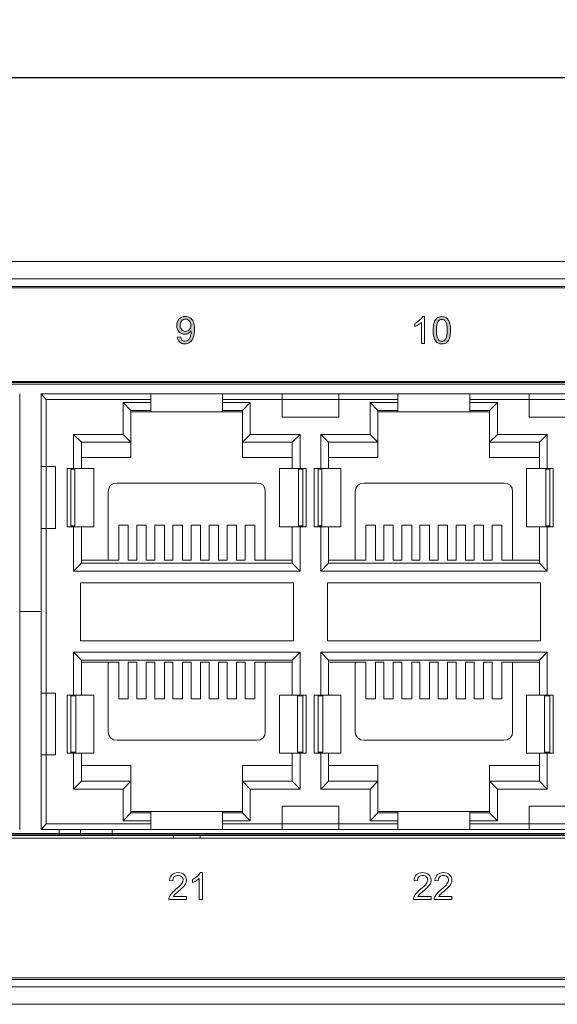
# Model space of a CAD drawing. Units: inches. Extents: x -29 to 632, y 223 to 732.
# Drawn here: x 348 to 379, y 416 to 471 of the extents above; entities that cross this region are included whole.
import ezdxf

# ---------------------------------------------------------------- set-up
doc = ezdxf.new("R2010")
doc.units = ezdxf.units.IN
doc.header["$MEASUREMENT"] = 0
doc.layers.get('0').update_dxf_attribs({"linetype": 'CONTINUOUS'})
doc.layers.get('Defpoints').update_dxf_attribs({"linetype": 'CONTINUOUS'})
doc.layers.add('莌荃莄腛_1', color=7, linetype='CONTINUOUS')
doc.styles.get("Standard").update_dxf_attribs({"font": 'txt.shx', "bigfont": '@extfont2.shx'})
doc.dimstyles.get("Standard").update_dxf_attribs({"dimtxt": 5, "dimasz": 5, "dimexe": 0.18, "dimexo": 0.0625, "dimgap": 0.09, "dimtad": 0, "dimtoh": 1, "dimdec": 4, "dimzin": 0, "dimdsep": 46, "dimtxsty": 'Standard', "dimblk": 'OPEN30', "dimcen": 0.09, "dimclrd": 3, "dimclre": 3, "dimclrt": 3, "dimadec": 0, "dimazin": 0, "dimtfac": 1, "dimtdec": 4, "dimtofl": 0, "dimtmove": 0, "dimatfit": 3, "dimldrblk": 'CLOSED', "dimfxl": 1, "dimtolj": 1, "dimtzin": 0, "dimarcsym": 0})

# ---------------------------------------------------------------- blocks, each defined once
blk = doc.blocks.new('_Open30')
at = {"color": 0, "linetype": 'ByBlock', "lineweight": -2}
for p, q in [((-1, 0.268), (0, 0)), ((0, 0), (-1, -0.268)), ((0, 0), (-1, 0))]:
    blk.add_line(p, q, dxfattribs=at)
blk = doc.blocks.new('*D4')
at = {"color": 3, "lineweight": -2, "transparency": 16777216}
for p, q in [((164.621, 457.761), (164.621, 468.261)), ((431.617, 457.761), (431.617, 468.261)), ((169.621, 468.081), (291.363, 468.081)), ((426.617, 468.081), (304.876, 468.081))]:
    blk.add_line(p, q, dxfattribs=at)
at = {"layer": 'Defpoints', "color": 0, "transparency": 16777216}
for p in [(431.617, 468.081), (164.621, 457.698), (431.617, 457.698)]:
    blk.add_point(p, dxfattribs=at)
at = {"color": 3, "lineweight": -2, "transparency": 16777216, "xscale": 5, "yscale": 5, "zscale": 5, "rotation": 180}
blk.add_blockref('_Open30', (164.621, 468.081), dxfattribs=at)
at = {"color": 3, "lineweight": -2, "transparency": 16777216, "xscale": 5, "yscale": 5, "zscale": 5}
blk.add_blockref('_Open30', (431.617, 468.081), dxfattribs=at)
at = {"color": 3, "lineweight": 5, "transparency": 16777216, "insert": (298.119, 468.081), "char_height": 5, "attachment_point": 5}
blk.add_mtext('\\A1;267', dxfattribs=at)
blk = doc.blocks.new('_Closed')
at = {"color": 0, "linetype": 'ByBlock', "lineweight": -2}
for p, q in [((-1, 0.167), (0, 0)), ((-1, 0.167), (-1, -0.167)), ((0, 0), (-1, -0.167)), ((0, 0), (-1, 0))]:
    blk.add_line(p, q, dxfattribs=at)

msp = doc.modelspace()

# ---------------------------------------------------------------- hatches: boundary and pattern name
at = {"layer": '莌荃莄腛_1', "lineweight": 5}
h = msp.add_hatch(color=7, dxfattribs=at)
h.dxf.hatch_style = 2
edge = h.paths.add_edge_path()
edge.add_spline(control_points=[(357.025, 453.417), (357.025, 453.417), (357.205, 453.434), (357.205, 453.434), (357.22, 453.35), (357.249, 453.289), (357.291, 453.251), (357.334, 453.213), (357.388, 453.194), (357.455, 453.194), (357.513, 453.194), (357.563, 453.207), (357.606, 453.233), (357.649, 453.26), (357.684, 453.294), (357.712, 453.338), (357.739, 453.382), (357.763, 453.441), (357.781, 453.516), (357.8, 453.59), (357.809, 453.666), (357.809, 453.743), (357.809, 453.751), (357.809, 453.764), (357.808, 453.78), (357.771, 453.721), (357.72, 453.673), (357.655, 453.636), (357.591, 453.599), (357.521, 453.581), (357.446, 453.581), (357.321, 453.581), (357.215, 453.626), (357.128, 453.717), (357.041, 453.808), (356.998, 453.928), (356.998, 454.077), (356.998, 454.23), (357.043, 454.354), (357.133, 454.448), (357.224, 454.541), (357.338, 454.588), (357.474, 454.588), (357.573, 454.588), (357.663, 454.562), (357.745, 454.509), (357.826, 454.456), (357.888, 454.38), (357.931, 454.282), (357.973, 454.184), (357.994, 454.042), (357.994, 453.856), (357.994, 453.662), (357.973, 453.508), (357.931, 453.393), (357.889, 453.279), (357.827, 453.191), (357.743, 453.131), (357.66, 453.071), (357.563, 453.041), (357.451, 453.041), (357.333, 453.041), (357.236, 453.074), (357.161, 453.14), (357.086, 453.205), (357.041, 453.299), (357.025, 453.417)], knot_values=[0, 0, 0, 0, 0.352778, 0.352778, 0.352778, 0.705556, 0.705556, 0.705556, 1.058334, 1.058334, 1.058334, 1.411112, 1.411112, 1.411112, 1.76389, 1.76389, 1.76389, 2.116668, 2.116668, 2.116668, 2.469446, 2.469446, 2.469446, 2.822224, 2.822224, 2.822224, 3.175002, 3.175002, 3.175002, 3.52778, 3.52778, 3.52778, 3.880558, 3.880558, 3.880558, 4.233336, 4.233336, 4.233336, 4.586114, 4.586114, 4.586114, 4.938892, 4.938892, 4.938892, 5.29167, 5.29167, 5.29167, 5.644448, 5.644448, 5.644448, 5.997226, 5.997226, 5.997226, 6.350004, 6.350004, 6.350004, 6.702782, 6.702782, 6.702782, 7.05556, 7.05556, 7.05556, 7.408338, 7.408338, 7.408338, 7.761116, 7.761116, 7.761116, 7.761116], degree=3, periodic=0)
edge.add_line((357.025, 453.417), (357.025, 453.417))
edge = h.paths.add_edge_path()
edge.add_spline(control_points=[(357.787, 454.086), (357.787, 454.193), (357.759, 454.278), (357.702, 454.341), (357.645, 454.403), (357.577, 454.434), (357.497, 454.434), (357.414, 454.434), (357.342, 454.401), (357.281, 454.333), (357.22, 454.266), (357.189, 454.178), (357.189, 454.071), (357.189, 453.974), (357.218, 453.896), (357.276, 453.835), (357.335, 453.775), (357.406, 453.745), (357.492, 453.745), (357.578, 453.745), (357.649, 453.775), (357.704, 453.835), (357.76, 453.896), (357.787, 453.979), (357.787, 454.086)], knot_values=[0, 0, 0, 0, 0.352778, 0.352778, 0.352778, 0.705556, 0.705556, 0.705556, 1.058334, 1.058334, 1.058334, 1.411112, 1.411112, 1.411112, 1.76389, 1.76389, 1.76389, 2.116668, 2.116668, 2.116668, 2.469446, 2.469446, 2.469446, 2.822224, 2.822224, 2.822224, 2.822224], degree=3, periodic=0)
edge.add_line((357.787, 454.086), (357.787, 454.086))
h = msp.add_hatch(color=7, dxfattribs=at)
h.dxf.hatch_style = 2
edge = h.paths.add_edge_path()
edge.add_spline(control_points=[(371.487, 453.803), (371.487, 453.982), (371.506, 454.126), (371.542, 454.235), (371.579, 454.344), (371.634, 454.428), (371.706, 454.488), (371.779, 454.547), (371.871, 454.577), (371.981, 454.577), (372.063, 454.577), (372.133, 454.56), (372.195, 454.528), (372.256, 454.495), (372.307, 454.447), (372.347, 454.386), (372.387, 454.324), (372.418, 454.249), (372.441, 454.161), (372.464, 454.072), (372.475, 453.953), (372.475, 453.803), (372.475, 453.625), (372.457, 453.481), (372.42, 453.372), (372.384, 453.263), (372.329, 453.179), (372.256, 453.119), (372.184, 453.059), (372.092, 453.03), (371.981, 453.03), (371.835, 453.03), (371.72, 453.082), (371.637, 453.187), (371.537, 453.313), (371.487, 453.518), (371.487, 453.803)], knot_values=[0, 0, 0, 0, 0.352778, 0.352778, 0.352778, 0.705556, 0.705556, 0.705556, 1.058334, 1.058334, 1.058334, 1.411112, 1.411112, 1.411112, 1.76389, 1.76389, 1.76389, 2.116668, 2.116668, 2.116668, 2.469446, 2.469446, 2.469446, 2.822224, 2.822224, 2.822224, 3.175002, 3.175002, 3.175002, 3.52778, 3.52778, 3.52778, 3.880558, 3.880558, 3.880558, 4.233336, 4.233336, 4.233336, 4.233336], degree=3, periodic=0)
edge.add_line((371.487, 453.803), (371.487, 453.803))
edge = h.paths.add_edge_path()
edge.add_spline(control_points=[(371.678, 453.803), (371.678, 453.554), (371.707, 453.388), (371.766, 453.306), (371.823, 453.223), (371.896, 453.182), (371.981, 453.182), (372.067, 453.182), (372.138, 453.224), (372.196, 453.306), (372.255, 453.389), (372.284, 453.554), (372.284, 453.803), (372.284, 454.052), (372.255, 454.218), (372.196, 454.3), (372.138, 454.382), (372.066, 454.423), (371.979, 454.423), (371.894, 454.423), (371.825, 454.386), (371.775, 454.314), (371.711, 454.222), (371.678, 454.051), (371.678, 453.803)], knot_values=[0, 0, 0, 0, 0.352778, 0.352778, 0.352778, 0.705556, 0.705556, 0.705556, 1.058334, 1.058334, 1.058334, 1.411112, 1.411112, 1.411112, 1.76389, 1.76389, 1.76389, 2.116668, 2.116668, 2.116668, 2.469446, 2.469446, 2.469446, 2.822224, 2.822224, 2.822224, 2.822224], degree=3, periodic=0)
edge.add_line((371.678, 453.803), (371.678, 453.803))

# ---------------------------------------------------------------- linework, layer by layer
at = {"layer": '莌荃莄腛_1', "color": 7, "lineweight": 5}
for points in [[(431.618, 457.698), (164.621, 457.698)], [(431.618, 456.704), (164.621, 456.704)], [(428.104, 456.195), (168.113, 456.195)], [(408.397, 450.904), (229.433, 450.904)], [(229.564, 425.36), (229.564, 450.853), (408.161, 450.853), (408.161, 425.36), (229.564, 425.36)], [(229.581, 450.756), (408.249, 450.756)], [(348.115, 425.589), (348.115, 450.205)], [(349.321, 450.205), (407.72, 450.205)], [(349.321, 450.205), (349.617, 449.888)], [(349.322, 425.589), (349.322, 450.205)], [(349.617, 449.888), (355.523, 449.888)], [(349.618, 425.906), (349.618, 449.888)], [(355.523, 449.189), (355.523, 450.205)], [(359.587, 449.189), (359.587, 450.205)], [(359.587, 449.888), (369.493, 449.888)], [(362.953, 448.893), (362.953, 450.205)], [(366.149, 448.893), (366.149, 450.205)], [(369.493, 449.189), (369.493, 450.205)], [(373.557, 449.189), (373.557, 450.205)], [(373.557, 449.888), (383.463, 449.888)], [(376.923, 448.893), (376.923, 450.205)], [(353.957, 449.295), (353.935, 449.295)], [(353.957, 449.718), (353.957, 447.919)], [(355.523, 449.718), (353.957, 449.718)], [(353.957, 449.718), (354.401, 449.274)], [(354.401, 449.274), (355.523, 449.274)], [(354.401, 449.189), (360.709, 449.189)], [(354.402, 446.607), (354.402, 449.274)], [(361.153, 449.718), (359.587, 449.718)], [(359.587, 449.274), (360.709, 449.274)], [(361.154, 449.718), (360.709, 449.274)], [(360.709, 449.274), (360.709, 446.607)], [(361.132, 449.232), (361.153, 449.232)], [(361.154, 447.919), (361.154, 449.718)], [(367.927, 449.295), (367.905, 449.295)], [(369.493, 449.718), (367.927, 449.718)], [(367.927, 449.718), (367.927, 447.919)], [(367.927, 449.718), (368.371, 449.274)], [(368.371, 449.274), (369.493, 449.274)], [(368.371, 446.607), (368.371, 449.274)], [(368.371, 449.189), (374.679, 449.189)], [(375.123, 449.718), (373.557, 449.718)], [(373.557, 449.274), (374.679, 449.274)], [(375.123, 449.718), (374.679, 449.274)], [(374.679, 449.274), (374.679, 446.607)], [(375.102, 449.232), (375.123, 449.232)], [(375.124, 447.919), (375.124, 449.718)], [(362.953, 448.893), (366.149, 448.893)], [(376.923, 448.893), (380.119, 448.893)], [(351.163, 447.919), (351.163, 445.993)], [(353.957, 447.919), (351.163, 447.919)], [(351.607, 447.475), (351.163, 447.919)], [(354.401, 447.475), (353.957, 447.919)], [(360.709, 447.475), (361.153, 447.919)], [(363.969, 447.919), (361.154, 447.919)], [(363.524, 447.475), (363.969, 447.919)], [(363.969, 445.993), (363.969, 447.919)], [(365.133, 447.919), (365.133, 445.993)], [(367.927, 447.919), (365.133, 447.919)], [(365.577, 447.475), (365.133, 447.919)], [(368.371, 447.475), (367.927, 447.919)], [(374.679, 447.475), (375.123, 447.919)], [(377.939, 447.919), (375.123, 447.919)], [(377.494, 447.475), (377.939, 447.919)], [(377.939, 445.993), (377.939, 447.919)], [(351.607, 447.475), (354.401, 447.475)], [(351.608, 445.993), (351.608, 447.475)], [(360.709, 447.475), (363.524, 447.475)], [(363.524, 447.475), (363.524, 445.993)], [(365.577, 447.475), (368.371, 447.475)], [(365.578, 445.993), (365.578, 447.475)], [(374.679, 447.475), (377.494, 447.475)], [(377.494, 447.475), (377.494, 445.993)], [(354.401, 446.607), (351.607, 446.607)], [(363.524, 446.607), (360.709, 446.607)], [(368.371, 446.607), (365.577, 446.607)], [(377.494, 446.607), (374.679, 446.607)], [(350.147, 446.099), (349.321, 446.099)], [(350.147, 442.606), (350.147, 446.099)], [(350.803, 445.993), (350.803, 442.691)], [(350.803, 445.993), (352.306, 445.993)], [(351.015, 442.691), (351.015, 445.993)], [(351.226, 445.951), (351.015, 445.951)], [(351.227, 442.755), (351.227, 445.951)], [(352.306, 445.993), (352.306, 442.691)], [(362.804, 445.993), (364.307, 445.993)], [(362.805, 442.691), (362.805, 445.993)], [(363.884, 445.951), (363.884, 442.755)], [(364.117, 445.951), (363.884, 445.951)], [(364.117, 445.993), (364.117, 442.691)], [(364.308, 442.691), (364.308, 445.993)], [(364.773, 445.993), (364.773, 442.691)], [(364.773, 445.993), (366.276, 445.993)], [(364.985, 442.691), (364.985, 445.993)], [(365.196, 445.951), (364.985, 445.951)], [(365.197, 442.755), (365.197, 445.951)], [(366.276, 445.993), (366.276, 442.691)], [(376.775, 445.993), (378.277, 445.993)], [(376.775, 442.691), (376.775, 445.993)], [(378.087, 445.951), (377.854, 445.951)], [(377.854, 445.951), (377.854, 442.755)], [(378.087, 445.993), (378.087, 442.691)], [(378.277, 442.691), (378.277, 445.993)], [(353.618, 445.168), (353.427, 445.146), (353.258, 445.041), (353.152, 444.871), (353.11, 444.681)], [(353.618, 445.168), (361.513, 445.168)], [(362, 444.681), (361.979, 444.871), (361.873, 445.041), (361.703, 445.146), (361.513, 445.168)], [(367.588, 445.168), (367.397, 445.146), (367.228, 445.041), (367.122, 444.871), (367.08, 444.681)], [(367.588, 445.168), (375.483, 445.168)], [(375.97, 444.681), (375.949, 444.871), (375.843, 445.041), (375.673, 445.146), (375.483, 445.168)], [(353.11, 440.807), (353.11, 444.681)], [(362, 444.681), (362, 440.807)], [(367.08, 440.807), (367.08, 444.681)], [(375.97, 444.681), (375.97, 440.807)], [(350.147, 442.607), (349.321, 442.607)], [(350.803, 442.691), (352.306, 442.691)], [(351.226, 442.755), (351.015, 442.755)], [(351.163, 442.691), (351.163, 440.193)], [(351.608, 440.638), (351.608, 442.691)], [(353.724, 440.807), (353.724, 442.797)], [(353.724, 442.797), (354.253, 442.797)], [(354.253, 442.797), (354.253, 440.807)], [(354.74, 440.807), (354.74, 442.797)], [(354.74, 442.797), (355.269, 442.797)], [(355.269, 442.797), (355.269, 440.807)], [(355.756, 440.807), (355.756, 442.797)], [(355.756, 442.797), (356.306, 442.797)], [(356.306, 442.797), (356.306, 440.807)], [(356.772, 440.807), (356.772, 442.797)], [(356.772, 442.797), (357.322, 442.797)], [(357.322, 442.797), (357.322, 440.807)], [(357.809, 440.807), (357.809, 442.797)], [(357.809, 442.797), (358.338, 442.797)], [(358.338, 442.797), (358.338, 440.807)], [(358.825, 440.807), (358.825, 442.797)], [(358.825, 442.797), (359.354, 442.797)], [(359.354, 442.797), (359.354, 440.807)], [(359.841, 440.807), (359.841, 442.797)], [(359.841, 442.797), (360.37, 442.797)], [(360.37, 442.797), (360.37, 440.807)], [(360.857, 440.807), (360.857, 442.797)], [(360.857, 442.797), (361.407, 442.797)], [(361.407, 442.797), (361.407, 440.807)], [(362.804, 442.691), (364.307, 442.691)], [(363.524, 442.691), (363.524, 440.638)], [(363.884, 442.755), (364.117, 442.755)], [(363.969, 440.193), (363.969, 442.691)], [(364.773, 442.691), (366.276, 442.691)], [(365.196, 442.755), (364.985, 442.755)], [(365.133, 442.691), (365.133, 440.193)], [(365.578, 440.638), (365.578, 442.691)], [(367.694, 442.797), (368.223, 442.797)], [(367.694, 440.807), (367.694, 442.797)], [(368.223, 442.797), (368.223, 440.807)], [(368.71, 442.797), (369.239, 442.797)], [(368.71, 440.807), (368.71, 442.797)], [(369.239, 442.797), (369.239, 440.807)], [(369.726, 442.797), (370.276, 442.797)], [(369.726, 440.807), (369.726, 442.797)], [(370.277, 442.797), (370.277, 440.807)], [(370.742, 442.797), (371.292, 442.797)], [(370.742, 440.807), (370.742, 442.797)], [(371.292, 442.797), (371.292, 440.807)], [(371.779, 442.797), (372.308, 442.797)], [(371.779, 440.807), (371.779, 442.797)], [(372.308, 442.797), (372.308, 440.807)], [(372.795, 442.797), (373.324, 442.797)], [(372.795, 440.807), (372.795, 442.797)], [(373.324, 442.797), (373.324, 440.807)], [(373.811, 442.797), (374.34, 442.797)], [(373.811, 440.807), (373.811, 442.797)], [(374.34, 442.797), (374.34, 440.807)], [(374.827, 442.797), (375.377, 442.797)], [(374.827, 440.807), (374.827, 442.797)], [(375.378, 442.797), (375.378, 440.807)], [(376.774, 442.691), (378.277, 442.691)], [(377.494, 442.691), (377.494, 440.638)], [(377.854, 442.755), (378.087, 442.755)], [(377.939, 440.193), (377.939, 442.691)], [(351.607, 440.638), (351.163, 440.193)], [(351.607, 440.807), (353.724, 440.807)], [(363.524, 440.638), (351.607, 440.638)], [(354.253, 440.807), (354.74, 440.807)], [(355.269, 440.807), (355.756, 440.807)], [(356.306, 440.807), (356.772, 440.807)], [(357.322, 440.807), (357.809, 440.807)], [(358.338, 440.807), (358.825, 440.807)], [(359.354, 440.807), (359.841, 440.807)], [(360.37, 440.807), (360.857, 440.807)], [(361.407, 440.807), (363.524, 440.807)], [(363.524, 440.638), (363.969, 440.193)], [(365.577, 440.638), (365.133, 440.193)], [(365.577, 440.807), (367.694, 440.807)], [(377.494, 440.638), (365.577, 440.638)], [(368.223, 440.807), (368.71, 440.807)], [(369.239, 440.807), (369.726, 440.807)], [(370.276, 440.807), (370.742, 440.807)], [(371.292, 440.807), (371.779, 440.807)], [(372.308, 440.807), (372.795, 440.807)], [(373.324, 440.807), (373.811, 440.807)], [(374.34, 440.807), (374.827, 440.807)], [(375.378, 440.807), (377.494, 440.807)], [(377.494, 440.638), (377.939, 440.193)], [(351.163, 440.193), (363.969, 440.193)], [(365.133, 440.193), (377.939, 440.193)], [(351.544, 439.537), (351.544, 436.256)], [(363.588, 439.537), (351.544, 439.537)], [(363.588, 436.256), (363.588, 439.537)], [(365.514, 439.537), (365.514, 436.256)], [(377.558, 439.537), (365.514, 439.537)], [(377.558, 436.256), (377.558, 439.537)], [(349.322, 437.908), (348.115, 437.908)], [(351.544, 436.256), (363.588, 436.256)], [(365.514, 436.256), (377.558, 436.256)], [(351.163, 435.6), (351.163, 433.187)], [(363.969, 435.6), (351.163, 435.6)], [(351.607, 435.156), (351.163, 435.6)], [(363.524, 435.156), (363.969, 435.6)], [(363.969, 433.187), (363.969, 435.6)], [(377.939, 435.6), (365.133, 435.6)], [(365.133, 435.6), (365.133, 433.187)], [(365.577, 435.156), (365.133, 435.6)], [(377.494, 435.156), (377.939, 435.6)], [(377.939, 433.187), (377.939, 435.6)], [(353.724, 435.05), (351.607, 435.05)], [(351.608, 433.187), (351.608, 435.156)], [(351.608, 435.156), (363.524, 435.156)], [(353.11, 431.113), (353.11, 435.05)], [(353.724, 432.976), (353.724, 435.05)], [(354.74, 435.05), (354.253, 435.05)], [(354.253, 435.05), (354.253, 432.976)], [(354.74, 432.976), (354.74, 435.05)], [(355.756, 435.05), (355.269, 435.05)], [(355.269, 435.05), (355.269, 432.976)], [(355.756, 432.976), (355.756, 435.05)], [(356.772, 435.05), (356.306, 435.05)], [(356.306, 435.05), (356.306, 432.976)], [(356.772, 432.976), (356.772, 435.05)], [(357.809, 435.05), (357.322, 435.05)], [(357.322, 435.05), (357.322, 432.976)], [(357.809, 432.976), (357.809, 435.05)], [(358.825, 435.05), (358.338, 435.05)], [(358.338, 435.05), (358.338, 432.976)], [(358.825, 432.976), (358.825, 435.05)], [(359.841, 435.05), (359.354, 435.05)], [(359.354, 435.05), (359.354, 432.976)], [(359.841, 432.976), (359.841, 435.05)], [(360.857, 435.05), (360.37, 435.05)], [(360.37, 435.05), (360.37, 432.976)], [(360.857, 432.976), (360.857, 435.05)], [(361.407, 435.05), (361.407, 432.976)], [(363.524, 435.05), (361.408, 435.05)], [(362, 435.05), (362, 431.113)], [(363.524, 435.156), (363.524, 433.187)], [(367.694, 435.05), (365.577, 435.05)], [(365.578, 435.156), (377.494, 435.156)], [(365.578, 433.187), (365.578, 435.156)], [(367.08, 431.113), (367.08, 435.05)], [(367.694, 432.976), (367.694, 435.05)], [(368.71, 435.05), (368.223, 435.05)], [(368.223, 435.05), (368.223, 432.976)], [(368.71, 432.976), (368.71, 435.05)], [(369.726, 435.05), (369.239, 435.05)], [(369.239, 435.05), (369.239, 432.976)], [(369.726, 432.976), (369.726, 435.05)], [(370.742, 435.05), (370.276, 435.05)], [(370.277, 435.05), (370.277, 432.976)], [(370.742, 432.976), (370.742, 435.05)], [(371.779, 435.05), (371.292, 435.05)], [(371.292, 435.05), (371.292, 432.976)], [(371.779, 432.976), (371.779, 435.05)], [(372.795, 435.05), (372.308, 435.05)], [(372.308, 435.05), (372.308, 432.976)], [(372.795, 432.976), (372.795, 435.05)], [(373.811, 435.05), (373.324, 435.05)], [(373.324, 435.05), (373.324, 432.976)], [(373.811, 432.976), (373.811, 435.05)], [(374.827, 435.05), (374.34, 435.05)], [(374.34, 435.05), (374.34, 432.976)], [(374.827, 432.976), (374.827, 435.05)], [(377.494, 435.05), (375.378, 435.05)], [(375.378, 435.05), (375.378, 432.976)], [(375.97, 435.05), (375.97, 431.113)], [(377.494, 435.156), (377.494, 433.187)], [(350.147, 433.293), (349.321, 433.293)], [(350.147, 429.801), (350.147, 433.293)], [(350.803, 433.187), (350.803, 429.906)], [(350.803, 433.187), (352.306, 433.187)], [(351.015, 429.906), (351.015, 433.187)], [(351.29, 433.145), (351.015, 433.145)], [(351.29, 429.949), (351.29, 433.145)], [(352.306, 433.187), (352.306, 429.906)], [(362.804, 433.187), (364.307, 433.187)], [(362.805, 429.906), (362.805, 433.187)], [(364.117, 433.145), (363.821, 433.145)], [(363.821, 433.145), (363.821, 429.949)], [(364.117, 433.187), (364.117, 429.906)], [(364.308, 429.906), (364.308, 433.187)], [(364.773, 433.187), (366.276, 433.187)], [(364.773, 433.187), (364.773, 429.906)], [(364.985, 429.906), (364.985, 433.187)], [(365.26, 433.145), (364.985, 433.145)], [(365.26, 429.949), (365.26, 433.145)], [(366.276, 433.187), (366.276, 429.907)], [(376.775, 433.187), (378.277, 433.187)], [(376.775, 429.906), (376.775, 433.187)], [(378.087, 433.145), (377.791, 433.145)], [(377.791, 433.145), (377.791, 429.949)], [(378.087, 433.187), (378.087, 429.906)], [(378.277, 429.906), (378.277, 433.187)], [(354.253, 432.976), (353.724, 432.976)], [(355.269, 432.976), (354.74, 432.976)], [(356.306, 432.976), (355.756, 432.976)], [(357.322, 432.976), (356.772, 432.976)], [(358.339, 432.976), (357.809, 432.976)], [(359.355, 432.976), (358.825, 432.976)], [(360.37, 432.976), (359.841, 432.976)], [(361.408, 432.976), (360.857, 432.976)], [(368.223, 432.976), (367.694, 432.976)], [(369.239, 432.976), (368.71, 432.976)], [(370.277, 432.976), (369.726, 432.976)], [(371.292, 432.976), (370.742, 432.976)], [(372.308, 432.976), (371.779, 432.976)], [(373.324, 432.976), (372.795, 432.976)], [(374.34, 432.976), (373.811, 432.976)], [(375.378, 432.976), (374.827, 432.976)], [(353.11, 431.113), (353.152, 430.923), (353.258, 430.774), (353.427, 430.647), (353.618, 430.626)], [(361.513, 430.626), (361.704, 430.647), (361.873, 430.774), (361.979, 430.923), (362, 431.113)], [(367.08, 431.113), (367.122, 430.923), (367.228, 430.774), (367.397, 430.647), (367.588, 430.626)], [(375.483, 430.626), (375.674, 430.647), (375.843, 430.774), (375.949, 430.923), (375.97, 431.113)], [(361.513, 430.626), (353.618, 430.626)], [(375.483, 430.626), (367.588, 430.626)], [(350.147, 429.801), (349.321, 429.801)], [(350.803, 429.907), (352.306, 429.907)], [(351.015, 429.949), (351.29, 429.949)], [(351.163, 429.906), (351.163, 427.874)], [(351.608, 428.319), (351.608, 429.906)], [(362.804, 429.907), (364.307, 429.907)], [(363.524, 429.906), (363.524, 428.319)], [(363.821, 429.949), (364.117, 429.949)], [(363.969, 427.874), (363.969, 429.906)], [(364.773, 429.907), (366.276, 429.907)], [(364.985, 429.949), (365.26, 429.949)], [(365.133, 429.906), (365.133, 427.874)], [(365.578, 428.319), (365.578, 429.906)], [(376.774, 429.907), (378.277, 429.907)], [(377.494, 429.906), (377.494, 428.319)], [(377.791, 429.949), (378.087, 429.949)], [(377.939, 427.874), (377.939, 429.906)], [(351.607, 429.208), (354.401, 429.208)], [(354.402, 426.52), (354.402, 429.208)], [(360.709, 429.208), (363.524, 429.208)], [(360.709, 429.208), (360.709, 426.52)], [(365.577, 429.208), (368.371, 429.208)], [(368.371, 426.52), (368.371, 429.208)], [(374.679, 429.208), (377.494, 429.208)], [(374.679, 429.208), (374.679, 426.52)], [(351.607, 428.319), (351.163, 427.874)], [(354.401, 428.319), (351.607, 428.319)], [(354.401, 428.319), (353.957, 427.874)], [(363.524, 428.319), (360.709, 428.319)], [(360.709, 428.319), (361.153, 427.874)], [(363.524, 428.319), (363.969, 427.874)], [(365.577, 428.319), (365.133, 427.874)], [(368.371, 428.319), (365.577, 428.319)], [(368.371, 428.319), (367.927, 427.874)], [(377.494, 428.319), (374.679, 428.319)], [(374.679, 428.319), (375.123, 427.874)], [(377.494, 428.319), (377.939, 427.874)], [(351.163, 427.874), (353.957, 427.874)], [(353.957, 427.874), (353.957, 426.075)], [(361.154, 427.874), (363.969, 427.874)], [(361.154, 426.075), (361.154, 427.874)], [(365.133, 427.874), (367.927, 427.874)], [(367.927, 427.874), (367.927, 426.075)], [(375.123, 427.874), (377.939, 427.874)], [(375.124, 426.075), (375.124, 427.874)], [(366.149, 426.901), (362.953, 426.901)], [(362.953, 425.589), (362.953, 426.901)], [(366.149, 426.901), (366.149, 425.589)], [(380.119, 426.901), (376.923, 426.901)], [(376.923, 425.589), (376.923, 426.901)], [(354.401, 426.52), (353.957, 426.075)], [(355.523, 426.52), (354.401, 426.52)], [(354.402, 426.605), (360.709, 426.605)], [(354.402, 426.52), (354.402, 426.541)], [(355.523, 425.589), (355.523, 426.605)], [(359.587, 426.605), (359.587, 425.589)], [(360.709, 426.52), (359.587, 426.52)], [(360.709, 426.52), (360.709, 426.541)], [(361.153, 426.075), (360.709, 426.52)], [(368.371, 426.52), (367.927, 426.075)], [(368.371, 426.605), (374.679, 426.605)], [(369.493, 426.52), (368.371, 426.52)], [(368.372, 426.52), (368.372, 426.541)], [(369.493, 425.589), (369.493, 426.605)], [(373.557, 426.605), (373.557, 425.589)], [(374.679, 426.52), (373.557, 426.52)], [(374.679, 426.52), (374.679, 426.541)], [(375.123, 426.075), (374.679, 426.52)], [(349.321, 425.589), (349.618, 425.906)], [(355.523, 425.906), (349.618, 425.906)], [(353.957, 426.075), (355.523, 426.075)], [(359.587, 426.075), (361.154, 426.075)], [(369.493, 425.906), (359.587, 425.906)], [(367.927, 426.075), (369.493, 426.075)], [(373.557, 426.075), (375.123, 426.075)], [(383.463, 425.906), (373.557, 425.906)], [(229.433, 425.292), (408.398, 425.292)], [(229.581, 425.25), (408.249, 425.25)], [(407.72, 425.589), (349.321, 425.589)], [(350.338, 425.292), (350.338, 425.589)], [(351.544, 425.589), (351.544, 425.292)], [(353.343, 425.589), (353.343, 425.292)], [(356.814, 425.101), (356.814, 425.292)], [(358.317, 425.292), (358.317, 425.102)], [(229.433, 425.101), (408.398, 425.101)], [(428.104, 417.207), (168.113, 417.207)], [(431.618, 416.698), (164.621, 416.698)], [(430.623, 415.704), (165.616, 415.704)]]:
    msp.add_lwpolyline(points, dxfattribs=at)
at = {"layer": '莌荃莄腛_1', "lineweight": 5}
msp.add_lwpolyline([(229.564, 425.36), (229.564, 450.853), (408.161, 450.853), (408.161, 425.36), (229.564, 425.36)], dxfattribs=at)
at = {"layer": '莌荃莄腛_1', "color": 7, "lineweight": 5}
msp.add_open_spline([(430.275, 419.102), (430.275, 418.003), (429.375, 417.103), (428.275, 417.103), (428.275, 417.103), (168.124, 417.103), (168.124, 417.103), (167.024, 417.103), (166.124, 418.003), (166.124, 419.102), (166.124, 419.102), (166.124, 454.279), (166.124, 454.279), (166.124, 455.379), (167.024, 456.279), (168.124, 456.279), (168.124, 456.279), (428.275, 456.279), (428.275, 456.279), (429.375, 456.279), (430.275, 455.379), (430.275, 454.279), (430.275, 454.279), (430.275, 419.102), (430.275, 419.102)], degree=3, knots=[0, 0, 0, 0, 1, 1, 1, 2, 2, 2, 3, 3, 3, 4, 4, 4, 5, 5, 5, 6, 6, 6, 7, 7, 7, 8, 8, 8, 8], dxfattribs=at)
at = {"layer": '莌荃莄腛_1', "lineweight": 5}
for points, knots in [([(357.025, 453.417), (357.025, 453.417), (357.205, 453.434), (357.205, 453.434), (357.22, 453.35), (357.249, 453.289), (357.291, 453.251), (357.334, 453.213), (357.388, 453.194), (357.455, 453.194), (357.513, 453.194), (357.563, 453.207), (357.606, 453.233), (357.649, 453.26), (357.684, 453.294), (357.712, 453.338), (357.739, 453.382), (357.763, 453.441), (357.781, 453.516), (357.8, 453.59), (357.809, 453.666), (357.809, 453.743), (357.809, 453.751), (357.809, 453.764), (357.808, 453.78), (357.771, 453.721), (357.72, 453.673), (357.655, 453.636), (357.591, 453.599), (357.521, 453.581), (357.446, 453.581), (357.321, 453.581), (357.215, 453.626), (357.128, 453.717), (357.041, 453.808), (356.998, 453.928), (356.998, 454.077), (356.998, 454.23), (357.043, 454.354), (357.133, 454.448), (357.224, 454.541), (357.338, 454.588), (357.474, 454.588), (357.573, 454.588), (357.663, 454.562), (357.745, 454.509), (357.826, 454.456), (357.888, 454.38), (357.931, 454.282), (357.973, 454.184), (357.994, 454.042), (357.994, 453.856), (357.994, 453.662), (357.973, 453.508), (357.931, 453.393), (357.889, 453.279), (357.827, 453.191), (357.743, 453.131), (357.66, 453.071), (357.563, 453.041), (357.451, 453.041), (357.333, 453.041), (357.236, 453.074), (357.161, 453.14), (357.086, 453.205), (357.041, 453.299), (357.025, 453.417)], [0, 0, 0, 0, 1, 1, 1, 2, 2, 2, 3, 3, 3, 4, 4, 4, 5, 5, 5, 6, 6, 6, 7, 7, 7, 8, 8, 8, 9, 9, 9, 10, 10, 10, 11, 11, 11, 12, 12, 12, 13, 13, 13, 14, 14, 14, 15, 15, 15, 16, 16, 16, 17, 17, 17, 18, 18, 18, 19, 19, 19, 20, 20, 20, 21, 21, 21, 22, 22, 22, 22]), ([(357.787, 454.086), (357.787, 454.193), (357.759, 454.278), (357.702, 454.341), (357.645, 454.403), (357.577, 454.434), (357.497, 454.434), (357.414, 454.434), (357.342, 454.401), (357.281, 454.333), (357.22, 454.266), (357.189, 454.178), (357.189, 454.071), (357.189, 453.974), (357.218, 453.896), (357.276, 453.835), (357.335, 453.775), (357.406, 453.745), (357.492, 453.745), (357.578, 453.745), (357.649, 453.775), (357.704, 453.835), (357.76, 453.896), (357.787, 453.979), (357.787, 454.086)], [0, 0, 0, 0, 1, 1, 1, 2, 2, 2, 3, 3, 3, 4, 4, 4, 5, 5, 5, 6, 6, 6, 7, 7, 7, 8, 8, 8, 8]), ([(371.01, 453.055), (371.01, 453.055), (370.824, 453.055), (370.824, 453.055), (370.824, 453.055), (370.824, 454.241), (370.824, 454.241), (370.78, 454.198), (370.721, 454.155), (370.648, 454.113), (370.576, 454.07), (370.51, 454.038), (370.452, 454.017), (370.452, 454.017), (370.452, 454.196), (370.452, 454.196), (370.556, 454.245), (370.647, 454.304), (370.725, 454.374), (370.803, 454.444), (370.858, 454.511), (370.89, 454.577), (370.89, 454.577), (371.01, 454.577), (371.01, 454.577), (371.01, 454.577), (371.01, 453.055), (371.01, 453.055)], [0, 0, 0, 0, 1, 1, 1, 2, 2, 2, 3, 3, 3, 4, 4, 4, 5, 5, 5, 6, 6, 6, 7, 7, 7, 8, 8, 8, 9, 9, 9, 9]), ([(371.487, 453.803), (371.487, 453.982), (371.506, 454.126), (371.542, 454.235), (371.579, 454.344), (371.634, 454.428), (371.706, 454.488), (371.779, 454.547), (371.871, 454.577), (371.981, 454.577), (372.063, 454.577), (372.133, 454.56), (372.195, 454.528), (372.256, 454.495), (372.307, 454.447), (372.347, 454.386), (372.387, 454.324), (372.418, 454.249), (372.441, 454.161), (372.464, 454.072), (372.475, 453.953), (372.475, 453.803), (372.475, 453.625), (372.457, 453.481), (372.42, 453.372), (372.384, 453.263), (372.329, 453.179), (372.256, 453.119), (372.184, 453.059), (372.092, 453.03), (371.981, 453.03), (371.835, 453.03), (371.72, 453.082), (371.637, 453.187), (371.537, 453.313), (371.487, 453.518), (371.487, 453.803)], [0, 0, 0, 0, 1, 1, 1, 2, 2, 2, 3, 3, 3, 4, 4, 4, 5, 5, 5, 6, 6, 6, 7, 7, 7, 8, 8, 8, 9, 9, 9, 10, 10, 10, 11, 11, 11, 12, 12, 12, 12]), ([(371.678, 453.803), (371.678, 453.554), (371.707, 453.388), (371.766, 453.306), (371.823, 453.223), (371.896, 453.182), (371.981, 453.182), (372.067, 453.182), (372.138, 453.224), (372.196, 453.306), (372.255, 453.389), (372.284, 453.554), (372.284, 453.803), (372.284, 454.052), (372.255, 454.218), (372.196, 454.3), (372.138, 454.382), (372.066, 454.423), (371.979, 454.423), (371.894, 454.423), (371.825, 454.386), (371.775, 454.314), (371.711, 454.222), (371.678, 454.051), (371.678, 453.803)], [0, 0, 0, 0, 1, 1, 1, 2, 2, 2, 3, 3, 3, 4, 4, 4, 5, 5, 5, 6, 6, 6, 7, 7, 7, 8, 8, 8, 8]), ([(357.547, 421.804), (357.547, 421.804), (357.547, 421.625), (357.547, 421.625), (357.547, 421.625), (356.545, 421.625), (356.545, 421.625), (356.544, 421.67), (356.551, 421.713), (356.567, 421.754), (356.592, 421.822), (356.633, 421.89), (356.689, 421.956), (356.745, 422.022), (356.827, 422.098), (356.933, 422.185), (357.097, 422.32), (357.209, 422.427), (357.266, 422.506), (357.324, 422.585), (357.353, 422.66), (357.353, 422.73), (357.353, 422.804), (357.327, 422.866), (357.274, 422.916), (357.222, 422.967), (357.153, 422.992), (357.068, 422.992), (356.979, 422.992), (356.907, 422.965), (356.853, 422.912), (356.799, 422.858), (356.772, 422.783), (356.772, 422.688), (356.772, 422.688), (356.58, 422.708), (356.58, 422.708), (356.593, 422.851), (356.642, 422.959), (356.728, 423.034), (356.814, 423.109), (356.928, 423.146), (357.072, 423.146), (357.218, 423.146), (357.333, 423.106), (357.418, 423.025), (357.502, 422.944), (357.544, 422.845), (357.544, 422.726), (357.544, 422.665), (357.532, 422.605), (357.507, 422.547), (357.482, 422.488), (357.441, 422.427), (357.384, 422.362), (357.326, 422.297), (357.23, 422.208), (357.097, 422.095), (356.985, 422.002), (356.914, 421.938), (356.882, 421.905), (356.85, 421.871), (356.824, 421.838), (356.804, 421.804), (356.804, 421.804), (357.547, 421.804), (357.547, 421.804)], [0, 0, 0, 0, 1, 1, 1, 2, 2, 2, 3, 3, 3, 4, 4, 4, 5, 5, 5, 6, 6, 6, 7, 7, 7, 8, 8, 8, 9, 9, 9, 10, 10, 10, 11, 11, 11, 12, 12, 12, 13, 13, 13, 14, 14, 14, 15, 15, 15, 16, 16, 16, 17, 17, 17, 18, 18, 18, 19, 19, 19, 20, 20, 20, 21, 21, 21, 22, 22, 22, 22]), ([(358.447, 421.625), (358.447, 421.625), (358.261, 421.625), (358.261, 421.625), (358.261, 421.625), (358.261, 422.81), (358.261, 422.81), (358.216, 422.768), (358.158, 422.725), (358.085, 422.682), (358.012, 422.64), (357.947, 422.608), (357.889, 422.586), (357.889, 422.586), (357.889, 422.766), (357.889, 422.766), (357.993, 422.815), (358.084, 422.874), (358.162, 422.943), (358.239, 423.013), (358.294, 423.081), (358.327, 423.146), (358.327, 423.146), (358.447, 423.146), (358.447, 423.146), (358.447, 423.146), (358.447, 421.625), (358.447, 421.625)], [0, 0, 0, 0, 1, 1, 1, 2, 2, 2, 3, 3, 3, 4, 4, 4, 5, 5, 5, 6, 6, 6, 7, 7, 7, 8, 8, 8, 9, 9, 9, 9]), ([(371.376, 421.804), (371.376, 421.804), (371.376, 421.625), (371.376, 421.625), (371.376, 421.625), (370.374, 421.625), (370.374, 421.625), (370.373, 421.67), (370.38, 421.713), (370.396, 421.754), (370.422, 421.822), (370.463, 421.89), (370.518, 421.956), (370.575, 422.022), (370.656, 422.098), (370.762, 422.185), (370.927, 422.32), (371.038, 422.427), (371.096, 422.506), (371.154, 422.585), (371.183, 422.66), (371.183, 422.73), (371.183, 422.804), (371.157, 422.866), (371.103, 422.916), (371.051, 422.967), (370.982, 422.992), (370.897, 422.992), (370.808, 422.992), (370.736, 422.965), (370.682, 422.912), (370.629, 422.858), (370.602, 422.783), (370.601, 422.688), (370.601, 422.688), (370.41, 422.708), (370.41, 422.708), (370.423, 422.851), (370.472, 422.959), (370.557, 423.034), (370.643, 423.109), (370.757, 423.146), (370.901, 423.146), (371.047, 423.146), (371.162, 423.106), (371.247, 423.025), (371.331, 422.944), (371.374, 422.845), (371.374, 422.726), (371.374, 422.665), (371.362, 422.605), (371.337, 422.547), (371.312, 422.488), (371.271, 422.427), (371.213, 422.362), (371.156, 422.297), (371.06, 422.208), (370.927, 422.095), (370.815, 422.002), (370.743, 421.938), (370.711, 421.905), (370.68, 421.871), (370.653, 421.838), (370.633, 421.804), (370.633, 421.804), (371.376, 421.804), (371.376, 421.804)], [0, 0, 0, 0, 1, 1, 1, 2, 2, 2, 3, 3, 3, 4, 4, 4, 5, 5, 5, 6, 6, 6, 7, 7, 7, 8, 8, 8, 9, 9, 9, 10, 10, 10, 11, 11, 11, 12, 12, 12, 13, 13, 13, 14, 14, 14, 15, 15, 15, 16, 16, 16, 17, 17, 17, 18, 18, 18, 19, 19, 19, 20, 20, 20, 21, 21, 21, 22, 22, 22, 22]), ([(372.553, 421.804), (372.553, 421.804), (372.553, 421.625), (372.553, 421.625), (372.553, 421.625), (371.552, 421.625), (371.552, 421.625), (371.55, 421.67), (371.558, 421.713), (371.573, 421.754), (371.599, 421.822), (371.639, 421.89), (371.696, 421.956), (371.752, 422.022), (371.833, 422.098), (371.939, 422.185), (372.104, 422.32), (372.215, 422.427), (372.273, 422.506), (372.331, 422.585), (372.36, 422.66), (372.36, 422.73), (372.36, 422.804), (372.333, 422.866), (372.281, 422.916), (372.228, 422.967), (372.159, 422.992), (372.075, 422.992), (371.985, 422.992), (371.913, 422.965), (371.86, 422.912), (371.806, 422.858), (371.779, 422.783), (371.778, 422.688), (371.778, 422.688), (371.587, 422.708), (371.587, 422.708), (371.6, 422.851), (371.649, 422.959), (371.735, 423.034), (371.82, 423.109), (371.935, 423.146), (372.079, 423.146), (372.224, 423.146), (372.339, 423.106), (372.424, 423.025), (372.509, 422.944), (372.551, 422.845), (372.551, 422.726), (372.551, 422.665), (372.539, 422.605), (372.514, 422.547), (372.489, 422.488), (372.448, 422.427), (372.39, 422.362), (372.333, 422.297), (372.237, 422.208), (372.104, 422.095), (371.992, 422.002), (371.92, 421.938), (371.888, 421.905), (371.857, 421.871), (371.831, 421.838), (371.81, 421.804), (371.81, 421.804), (372.553, 421.804), (372.553, 421.804)], [0, 0, 0, 0, 1, 1, 1, 2, 2, 2, 3, 3, 3, 4, 4, 4, 5, 5, 5, 6, 6, 6, 7, 7, 7, 8, 8, 8, 9, 9, 9, 10, 10, 10, 11, 11, 11, 12, 12, 12, 13, 13, 13, 14, 14, 14, 15, 15, 15, 16, 16, 16, 17, 17, 17, 18, 18, 18, 19, 19, 19, 20, 20, 20, 21, 21, 21, 22, 22, 22, 22])]:
    msp.add_open_spline(points, degree=3, knots=knots, dxfattribs=at)

# ---------------------------------------------------------------- dimensions: what is measured, and where the dimension line sits
at = {"lineweight": 5}
dim = msp.add_linear_dim(base=(431.617, 468.081), p1=(164.621, 457.698), p2=(431.617, 457.698), dimstyle='Standard', override={"dimdec": 0}, dxfattribs=at)
dim.commit()
dim.dimension.update_dxf_attribs({"geometry": '*D4', "text_midpoint": (298.119, 468.081)})

doc.saveas('drawing.dxf')
